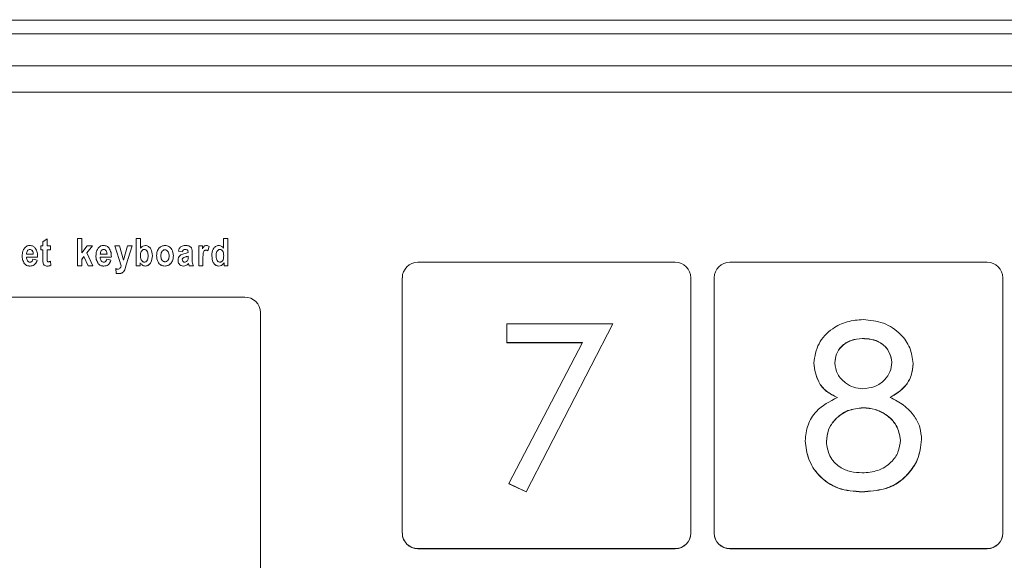
# Model space of a CAD drawing. Units: millimetres. Extents: x 140 to 8699, y 105 to 5981.
# Drawn here: x 2396 to 2459, y 3935 to 3969 of the extents above; entities that cross this region are included whole.
import ezdxf

# ---------------------------------------------------------------- set-up
doc = ezdxf.new("R2010")
doc.units = ezdxf.units.MM
doc.layers.get('0').update_dxf_attribs({"lineweight": 18})
doc.layers.get('Defpoints').update_dxf_attribs({"lineweight": 18})
doc.styles.add('글씨체', font='txt', dxfattribs={"width": 1.2})
doc.dimstyles.new('ISO-25', dxfattribs={"dimscale": 2, "dimtxt": 15, "dimasz": 20, "dimexe": 7, "dimexo": 5, "dimgap": 10, "dimtad": 3, "dimdec": 1, "dimdsep": 46, "dimtxsty": '글씨체', "dimcen": 18, "dimclrd": 4, "dimclre": 4, "dimclrt": 4, "dimadec": 0, "dimazin": 0, "dimtm": 1e-09, "dimtfac": 1, "dimtdec": 1, "dimtofl": 0, "dimtmove": 0, "dimatfit": 3, "dimfxl": 1, "dimlwd": 9, "dimlwe": 9, "dimarcsym": 0})

# ---------------------------------------------------------------- blocks, each defined once
blk = doc.blocks.new('*D20')
at = {"color": 4, "lineweight": 9}
for p, q in [((2609.131, 4284.87), (3233.824, 4284.87)), ((3219.824, 4244.87), (3219.824, 2764.87)), ((2068.159, 2724.87), (3233.824, 2724.87))]:
    blk.add_line(p, q, dxfattribs=at)
at = {"color": 4, "lineweight": 18}
for points in [[(3213.157, 4244.87), (3226.49, 4244.87), (3219.824, 4284.87)], [(3213.157, 2764.87), (3226.49, 2764.87), (3219.824, 2724.87)]]:
    blk.add_solid(points, dxfattribs=at)
at = {"layer": 'Defpoints', "color": 0, "lineweight": 18}
for p in [(2599.131, 4284.87), (2058.159, 2724.87), (3219.824, 2724.87)]:
    blk.add_point(p, dxfattribs=at)
at = {"color": 4, "lineweight": 0, "insert": (3184.404, 3504.87), "char_height": 30, "attachment_point": 5, "rotation": 90, "style": '글씨체'}
blk.add_mtext('1560', dxfattribs=at)
blk = doc.blocks.new('*D21')
at = {"color": 4, "lineweight": 9}
for p, q in [((2691.431, 5024.77), (3391.142, 5024.77)), ((3377.142, 4984.77), (3377.142, 2764.87)), ((2050.159, 2724.87), (3391.142, 2724.87))]:
    blk.add_line(p, q, dxfattribs=at)
at = {"color": 4, "lineweight": 18}
for points in [[(3370.475, 4984.77), (3383.809, 4984.77), (3377.142, 5024.77)], [(3370.475, 2764.87), (3383.809, 2764.87), (3377.142, 2724.87)]]:
    blk.add_solid(points, dxfattribs=at)
at = {"layer": 'Defpoints', "color": 0, "lineweight": 18}
for p in [(2681.431, 5024.77), (2040.159, 2724.87), (3377.142, 2724.87)]:
    blk.add_point(p, dxfattribs=at)
at = {"color": 4, "lineweight": 0, "insert": (3341.763, 3874.82), "char_height": 30, "attachment_point": 5, "rotation": 90, "style": '글씨체'}
blk.add_mtext('2299.9', dxfattribs=at)

msp = doc.modelspace()

# ---------------------------------------------------------------- linework, layer by layer
at = {"color": 7, "linetype": 'Continuous', "lineweight": 0}
for p, q in [((2224.131, 3969.298), (2588.131, 3969.298)), ((2224.131, 3968.42), (2588.131, 3968.42)), ((2229.131, 3966.37), (2583.131, 3966.37)), ((2582.631, 3964.68), (2229.631, 3964.68)), ((2396.999, 3954.579), (2396.999, 3954.829)), ((2396.999, 3954.829), (2397.136, 3954.829)), ((2397.136, 3955.085), (2397.411, 3955.284)), ((2397.136, 3954.829), (2397.136, 3955.085)), ((2397.411, 3955.284), (2397.411, 3954.829)), ((2397.411, 3954.829), (2397.617, 3954.829)), ((2397.617, 3954.829), (2397.617, 3954.579)), ((2399.351, 3953.556), (2399.351, 3955.306)), ((2399.351, 3955.306), (2399.626, 3955.306)), ((2399.626, 3955.306), (2399.626, 3954.392)), ((2399.626, 3954.392), (2399.979, 3954.829)), ((2400.325, 3954.829), (2399.954, 3954.371)), ((2400.325, 3954.828), (2399.955, 3954.371)), ((2399.979, 3954.829), (2400.325, 3954.829)), ((2400.325, 3954.829), (2400.325, 3954.828)), ((2401.752, 3954.829), (2402.039, 3954.829)), ((2402.156, 3953.541), (2401.752, 3954.829)), ((2401.752, 3954.829), (2401.752, 3954.828)), ((2402.156, 3953.539), (2401.752, 3954.828)), ((2402.039, 3954.829), (2402.301, 3953.917)), ((2402.301, 3953.917), (2402.566, 3954.829)), ((2402.852, 3954.829), (2402.487, 3953.604)), ((2402.852, 3954.828), (2402.487, 3953.602)), ((2402.566, 3954.829), (2402.852, 3954.829)), ((2402.852, 3954.829), (2402.852, 3954.828)), ((2403.124, 3953.556), (2403.124, 3955.306)), ((2403.124, 3955.306), (2403.399, 3955.306)), ((2403.399, 3955.306), (2403.399, 3954.674)), ((2407.126, 3954.829), (2407.378, 3954.829)), ((2407.126, 3953.556), (2407.126, 3954.829)), ((2407.378, 3954.829), (2407.378, 3954.648)), ((2407.79, 3954.788), (2407.703, 3954.501)), ((2407.79, 3954.787), (2407.703, 3954.5)), ((2407.79, 3954.788), (2407.79, 3954.787)), ((2408.727, 3954.674), (2408.727, 3955.306)), ((2408.727, 3955.306), (2409.002, 3955.306)), ((2409.002, 3955.306), (2409.002, 3953.556)), ((2395.81, 3954.185), (2395.81, 3954.184)), ((2396.089, 3954.306), (2396.52, 3954.306)), ((2396.151, 3954.525), (2396.151, 3954.523)), ((2396.305, 3954.602), (2396.305, 3954.6)), ((2396.796, 3954.139), (2396.795, 3954.101)), ((2396.796, 3954.138), (2396.795, 3954.1)), ((2396.796, 3954.139), (2396.796, 3954.138)), ((2397.136, 3954.579), (2396.999, 3954.579)), ((2396.999, 3954.579), (2396.999, 3954.578)), ((2397.136, 3954.578), (2396.999, 3954.578)), ((2397.136, 3954.017), (2397.136, 3954.579)), ((2397.617, 3954.579), (2397.411, 3954.579)), ((2397.411, 3954.579), (2397.411, 3954.053)), ((2397.617, 3954.578), (2397.411, 3954.578)), ((2397.617, 3954.579), (2397.617, 3954.578)), ((2399.769, 3954.141), (2399.626, 3953.965)), ((2399.769, 3954.14), (2399.626, 3953.964)), ((2400.051, 3953.556), (2399.769, 3954.141)), ((2399.769, 3954.141), (2399.769, 3954.14)), ((2400.051, 3953.555), (2399.769, 3954.14)), ((2399.954, 3954.371), (2400.348, 3953.556)), ((2400.54, 3954.185), (2400.54, 3954.184)), ((2400.82, 3954.306), (2401.25, 3954.306)), ((2400.882, 3954.525), (2400.882, 3954.523)), ((2401.035, 3954.602), (2401.035, 3954.6)), ((2401.527, 3954.139), (2401.525, 3954.101)), ((2401.527, 3954.138), (2401.525, 3954.1)), ((2401.527, 3954.139), (2401.527, 3954.138)), ((2403.396, 3954.216), (2403.396, 3954.215)), ((2403.638, 3954.602), (2403.638, 3954.6)), ((2404.155, 3954.199), (2404.155, 3954.198)), ((2404.428, 3954.21), (2404.428, 3954.209)), ((2404.965, 3954.579), (2404.965, 3954.578)), ((2405.504, 3954.199), (2405.504, 3954.198)), ((2406.075, 3954.442), (2405.823, 3954.488)), ((2405.823, 3954.488), (2405.823, 3954.487)), ((2406.075, 3954.441), (2405.823, 3954.487)), ((2406.075, 3954.442), (2406.075, 3954.441)), ((2406.259, 3954.602), (2406.259, 3954.6)), ((2406.279, 3954.121), (2406.279, 3954.12)), ((2406.441, 3954.105), (2406.441, 3954.17)), ((2406.716, 3954.364), (2406.713, 3953.972)), ((2406.716, 3954.362), (2406.713, 3953.971)), ((2406.716, 3954.364), (2406.716, 3954.362)), ((2407.578, 3954.556), (2407.578, 3954.555)), ((2407.703, 3954.501), (2407.703, 3954.5)), ((2407.971, 3954.199), (2407.971, 3954.198)), ((2408.487, 3954.602), (2408.487, 3954.6)), ((2395.959, 3953.686), (2395.959, 3953.685)), ((2396.795, 3954.101), (2396.085, 3954.101)), ((2396.795, 3954.1), (2396.085, 3954.1)), ((2396.317, 3953.533), (2396.317, 3953.532)), ((2396.497, 3953.965), (2396.772, 3953.92)), ((2396.772, 3953.92), (2396.772, 3953.918)), ((2396.795, 3954.101), (2396.795, 3954.1)), ((2397.136, 3954.017), (2397.136, 3954.016)), ((2397.153, 3953.731), (2397.153, 3953.73)), ((2397.411, 3954.053), (2397.411, 3954.052)), ((2397.416, 3953.533), (2397.416, 3953.532)), ((2397.616, 3953.838), (2397.64, 3953.583)), ((2397.64, 3953.583), (2397.64, 3953.582)), ((2399.626, 3953.556), (2399.351, 3953.556)), ((2399.351, 3953.556), (2399.351, 3953.555)), ((2399.626, 3953.555), (2399.351, 3953.555)), ((2399.626, 3953.965), (2399.626, 3953.556)), ((2399.626, 3953.556), (2399.626, 3953.555)), ((2400.348, 3953.556), (2400.051, 3953.556)), ((2400.051, 3953.556), (2400.051, 3953.555)), ((2400.348, 3953.555), (2400.051, 3953.555)), ((2400.348, 3953.556), (2400.348, 3953.555)), ((2400.689, 3953.686), (2400.689, 3953.685)), ((2401.525, 3954.101), (2400.815, 3954.101)), ((2401.525, 3954.1), (2400.815, 3954.1)), ((2401.047, 3953.533), (2401.047, 3953.532)), ((2401.227, 3953.965), (2401.502, 3953.92)), ((2401.502, 3953.92), (2401.502, 3953.918)), ((2401.525, 3954.101), (2401.525, 3954.1)), ((2402.487, 3953.604), (2402.413, 3953.372)), ((2402.487, 3953.602), (2402.413, 3953.371)), ((2402.487, 3953.604), (2402.487, 3953.602)), ((2403.376, 3953.556), (2403.124, 3953.556)), ((2403.124, 3953.556), (2403.124, 3953.555)), ((2403.376, 3953.555), (2403.124, 3953.555)), ((2403.376, 3953.743), (2403.376, 3953.556)), ((2403.376, 3953.556), (2403.376, 3953.555)), ((2403.709, 3953.533), (2403.709, 3953.532)), ((2404.967, 3953.533), (2404.967, 3953.532)), ((2405.8, 3953.91), (2405.8, 3953.909)), ((2406.114, 3954.05), (2406.114, 3954.049)), ((2406.148, 3953.533), (2406.148, 3953.532)), ((2406.51, 3953.556), (2406.474, 3953.695)), ((2406.474, 3953.695), (2406.474, 3953.694)), ((2406.51, 3953.555), (2406.474, 3953.694)), ((2406.785, 3953.556), (2406.51, 3953.556)), ((2406.51, 3953.556), (2406.51, 3953.555)), ((2406.785, 3953.555), (2406.51, 3953.555)), ((2406.785, 3953.556), (2406.785, 3953.555)), ((2407.401, 3953.556), (2407.126, 3953.556)), ((2407.126, 3953.556), (2407.126, 3953.555)), ((2407.401, 3953.555), (2407.126, 3953.555)), ((2407.401, 3953.949), (2407.401, 3953.556)), ((2407.401, 3953.556), (2407.401, 3953.555)), ((2408.416, 3953.533), (2408.416, 3953.532)), ((2408.75, 3953.556), (2408.75, 3953.743)), ((2408.75, 3953.743), (2408.75, 3953.742)), ((2409.002, 3953.556), (2408.75, 3953.556)), ((2408.75, 3953.556), (2408.75, 3953.555)), ((2409.002, 3953.555), (2408.75, 3953.555)), ((2409.002, 3953.556), (2409.002, 3953.555)), ((2437.681, 3953.775), (2421.181, 3953.775)), ((2457.681, 3953.775), (2441.181, 3953.775)), ((2401.844, 3953.056), (2401.821, 3953.374)), ((2401.821, 3953.374), (2401.821, 3953.373)), ((2401.844, 3953.054), (2401.821, 3953.373)), ((2402.008, 3953.056), (2401.844, 3953.056)), ((2401.844, 3953.056), (2401.844, 3953.054)), ((2402.008, 3953.054), (2401.844, 3953.054)), ((2402.008, 3953.056), (2402.008, 3953.054)), ((2402.413, 3953.372), (2402.413, 3953.371)), ((2420.181, 3952.782), (2420.181, 3936.405)), ((2438.681, 3936.405), (2438.681, 3952.782)), ((2440.181, 3952.782), (2440.181, 3936.405)), ((2458.681, 3936.405), (2458.681, 3952.782)), ((2410.081, 3951.541), (2313.581, 3951.541)), ((2411.081, 3918.787), (2411.081, 3950.549)), ((2426.883, 3949.836), (2433.667, 3949.836)), ((2426.883, 3948.624), (2426.883, 3949.836)), ((2433.667, 3949.836), (2428.117, 3939.062)), ((2433.667, 3949.824), (2428.117, 3939.05)), ((2433.667, 3949.836), (2433.667, 3949.824)), ((2431.725, 3948.624), (2426.883, 3948.624)), ((2426.883, 3948.624), (2426.883, 3948.612)), ((2431.719, 3948.612), (2426.883, 3948.612)), ((2427.015, 3939.586), (2431.725, 3948.624)), ((2449.669, 3948.893), (2449.669, 3948.881)), ((2446.553, 3947.307), (2446.553, 3947.295)), ((2452.93, 3947.279), (2452.93, 3947.267)), ((2449.729, 3944.449), (2449.729, 3944.437)), ((2446.01, 3942.328), (2446.01, 3942.316)), ((2453.473, 3942.412), (2453.473, 3942.4)), ((2452.618, 3940.222), (2452.618, 3940.21)), ((2428.117, 3939.062), (2427.015, 3939.586)), ((2427.015, 3939.586), (2427.015, 3939.574)), ((2428.117, 3939.05), (2427.015, 3939.574)), ((2428.117, 3939.062), (2428.117, 3939.05)), ((2449.659, 3939.062), (2449.659, 3939.05)), ((2420.181, 3936.405), (2420.181, 3936.393)), ((2438.681, 3936.405), (2438.681, 3936.393)), ((2440.181, 3936.405), (2440.181, 3936.393)), ((2458.681, 3936.405), (2458.681, 3936.393)), ((2421.181, 3935.412), (2437.681, 3935.412)), ((2421.181, 3935.412), (2421.181, 3935.4)), ((2421.181, 3935.4), (2437.681, 3935.4)), ((2437.681, 3935.412), (2437.681, 3935.4)), ((2441.181, 3935.412), (2457.681, 3935.412)), ((2441.181, 3935.412), (2441.181, 3935.4)), ((2441.181, 3935.4), (2457.681, 3935.4)), ((2457.681, 3935.412), (2457.681, 3935.4))]:
    msp.add_line(p, q, dxfattribs=at)
for centre, start, end in [((2421.178, 3952.778), 89.79057, 179.78094), ((2437.685, 3952.778), 0.21906, 90.21113), ((2441.178, 3952.778), 89.78888, 179.78263), ((2457.685, 3952.778), 0.22078, 90.20942), ((2410.085, 3950.545), 0.22078, 90.20942), ((2421.178, 3936.409), 180.21906, 270.20943), ((2421.178, 3936.397), 180.21906, 270.20943), ((2437.685, 3936.409), 269.78887, 359.78094), ((2437.685, 3936.397), 269.78887, 359.78094), ((2441.178, 3936.409), 180.21737, 270.21112), ((2441.178, 3936.397), 180.21737, 270.21112), ((2457.685, 3936.409), 269.79058, 359.77922), ((2457.685, 3936.397), 269.79058, 359.77922)]:
    msp.add_arc(centre, 0.996, start, end, dxfattribs=at)
for points, knots in [([(2395.961, 3954.691), (2396.013, 3954.743), (2396.106, 3954.835), (2396.236, 3954.847), (2396.293, 3954.852)], [0, 0, 0, 0, 0.559007, 1, 1, 1, 1]), ([(2396.293, 3954.852), (2396.371, 3954.844), (2396.51, 3954.831), (2396.606, 3954.732), (2396.648, 3954.689)], [0, 0, 0, 0, 0.559502, 1, 1, 1, 1]), ([(2400.692, 3954.691), (2400.744, 3954.743), (2400.837, 3954.835), (2400.966, 3954.847), (2401.024, 3954.852)], [0, 0, 0, 0, 0.559007, 1, 1, 1, 1]), ([(2401.024, 3954.852), (2401.101, 3954.844), (2401.24, 3954.831), (2401.336, 3954.732), (2401.378, 3954.689)], [0, 0, 0, 0, 0.559533, 1, 1, 1, 1]), ([(2403.399, 3954.674), (2403.445, 3954.729), (2403.527, 3954.826), (2403.653, 3954.844), (2403.708, 3954.852)], [0, 0, 0, 0, 0.56049, 1, 1, 1, 1]), ([(2403.708, 3954.852), (2403.745, 3954.849), (2403.819, 3954.843), (2403.953, 3954.776), (2404.131, 3954.576), (2404.145, 3954.35), (2404.155, 3954.199)], [0, 0, 0, 0, 0.125635, 0.251174, 0.501141, 1, 1, 1, 1]), ([(2404.428, 3954.21), (2404.435, 3954.297), (2404.45, 3954.471), (2404.573, 3954.688), (2404.757, 3954.83), (2404.896, 3954.844), (2404.965, 3954.852)], [0, 0, 0, 0, 0.280559, 0.560499, 0.780157, 1, 1, 1, 1]), ([(2404.965, 3954.852), (2405.055, 3954.84), (2405.234, 3954.816), (2405.455, 3954.562), (2405.486, 3954.337), (2405.504, 3954.199)], [0, 0, 0, 0, 0.279822, 0.560195, 1, 1, 1, 1]), ([(2405.823, 3954.488), (2405.839, 3954.546), (2405.872, 3954.66), (2405.985, 3954.793), (2406.134, 3954.845), (2406.229, 3954.85), (2406.276, 3954.852)], [0, 0, 0, 0, 0.280694, 0.559104, 0.779127, 1, 1, 1, 1]), ([(2406.276, 3954.852), (2406.349, 3954.85), (2406.494, 3954.846), (2406.677, 3954.721), (2406.713, 3954.532), (2406.715, 3954.42), (2406.716, 3954.364)], [0, 0, 0, 0, 0.281302, 0.558144, 0.778162, 1, 1, 1, 1]), ([(2407.378, 3954.648), (2407.406, 3954.704), (2407.445, 3954.782), (2407.539, 3954.845), (2407.588, 3954.849), (2407.612, 3954.852)], [0, 0, 0, 0, 0.560145, 0.779963, 1, 1, 1, 1]), ([(2407.612, 3954.852), (2407.649, 3954.848), (2407.713, 3954.84), (2407.767, 3954.804), (2407.79, 3954.788)], [0, 0, 0, 0, 0.559039, 1, 1, 1, 1]), ([(2407.971, 3954.199), (2407.981, 3954.35), (2407.994, 3954.576), (2408.173, 3954.777), (2408.307, 3954.843), (2408.382, 3954.849), (2408.419, 3954.852)], [0, 0, 0, 0, 0.498862, 0.748815, 0.874362, 1, 1, 1, 1]), ([(2408.419, 3954.852), (2408.453, 3954.849), (2408.523, 3954.843), (2408.635, 3954.784), (2408.692, 3954.716), (2408.727, 3954.674)], [0, 0, 0, 0, 0.280075, 0.560266, 1, 1, 1, 1]), ([(2395.81, 3954.185), (2395.815, 3954.287), (2395.823, 3954.469), (2395.919, 3954.624), (2395.961, 3954.691)], [0, 0, 0, 0, 0.560436, 1, 1, 1, 1]), ([(2395.959, 3953.686), (2395.908, 3953.773), (2395.817, 3953.928), (2395.812, 3954.106), (2395.81, 3954.185)], [0, 0, 0, 0, 0.558081, 1, 1, 1, 1]), ([(2395.959, 3953.685), (2395.908, 3953.771), (2395.817, 3953.927), (2395.812, 3954.105), (2395.81, 3954.184)], [0, 0, 0, 0, 0.558294, 1, 1, 1, 1]), ([(2396.151, 3954.525), (2396.13, 3954.486), (2396.091, 3954.418), (2396.09, 3954.34), (2396.089, 3954.306)], [0, 0, 0, 0, 0.558546, 1, 1, 1, 1]), ([(2396.151, 3954.523), (2396.13, 3954.485), (2396.091, 3954.417), (2396.09, 3954.339), (2396.089, 3954.305)], [0, 0, 0, 0, 0.558547, 1, 1, 1, 1]), ([(2396.305, 3954.602), (2396.271, 3954.597), (2396.211, 3954.588), (2396.17, 3954.544), (2396.151, 3954.525)], [0, 0, 0, 0, 0.558646, 1, 1, 1, 1]), ([(2396.305, 3954.6), (2396.271, 3954.596), (2396.211, 3954.587), (2396.17, 3954.543), (2396.151, 3954.523)], [0, 0, 0, 0, 0.558648, 1, 1, 1, 1]), ([(2396.52, 3954.306), (2396.517, 3954.344), (2396.513, 3954.42), (2396.469, 3954.518), (2396.395, 3954.588), (2396.335, 3954.597), (2396.305, 3954.602)], [0, 0, 0, 0, 0.2810037, 0.5604757, 0.7807607, 1, 1, 1, 1]), ([(2396.52, 3954.305), (2396.517, 3954.343), (2396.513, 3954.418), (2396.469, 3954.517), (2396.395, 3954.587), (2396.335, 3954.596), (2396.305, 3954.6)], [0, 0, 0, 0, 0.281003, 0.560476, 0.780761, 1, 1, 1, 1]), ([(2396.648, 3954.689), (2396.699, 3954.593), (2396.791, 3954.42), (2396.795, 3954.225), (2396.796, 3954.139)], [0, 0, 0, 0, 0.558062, 1, 1, 1, 1]), ([(2400.54, 3954.185), (2400.545, 3954.287), (2400.554, 3954.469), (2400.649, 3954.624), (2400.692, 3954.691)], [0, 0, 0, 0, 0.560436, 1, 1, 1, 1]), ([(2400.689, 3953.686), (2400.638, 3953.773), (2400.548, 3953.928), (2400.542, 3954.106), (2400.54, 3954.185)], [0, 0, 0, 0, 0.558081, 1, 1, 1, 1]), ([(2400.689, 3953.685), (2400.638, 3953.771), (2400.548, 3953.927), (2400.542, 3954.105), (2400.54, 3954.184)], [0, 0, 0, 0, 0.558294, 1, 1, 1, 1]), ([(2400.882, 3954.525), (2400.86, 3954.486), (2400.822, 3954.418), (2400.82, 3954.34), (2400.82, 3954.306)], [0, 0, 0, 0, 0.558546, 1, 1, 1, 1]), ([(2400.882, 3954.523), (2400.86, 3954.485), (2400.822, 3954.417), (2400.82, 3954.339), (2400.82, 3954.305)], [0, 0, 0, 0, 0.558547, 1, 1, 1, 1]), ([(2401.035, 3954.602), (2401.002, 3954.597), (2400.941, 3954.588), (2400.9, 3954.544), (2400.882, 3954.525)], [0, 0, 0, 0, 0.558646, 1, 1, 1, 1]), ([(2401.035, 3954.6), (2401.002, 3954.596), (2400.941, 3954.587), (2400.9, 3954.543), (2400.882, 3954.523)], [0, 0, 0, 0, 0.558648, 1, 1, 1, 1]), ([(2401.25, 3954.306), (2401.248, 3954.344), (2401.243, 3954.42), (2401.2, 3954.518), (2401.126, 3954.588), (2401.066, 3954.597), (2401.035, 3954.602)], [0, 0, 0, 0, 0.2810106, 0.5605199, 0.7807553, 1, 1, 1, 1]), ([(2401.25, 3954.305), (2401.248, 3954.343), (2401.243, 3954.418), (2401.2, 3954.517), (2401.126, 3954.587), (2401.066, 3954.596), (2401.035, 3954.6)], [0, 0, 0, 0, 0.28101, 0.56052, 0.780756, 1, 1, 1, 1]), ([(2401.378, 3954.689), (2401.43, 3954.593), (2401.522, 3954.42), (2401.525, 3954.225), (2401.527, 3954.139)], [0, 0, 0, 0, 0.55807, 1, 1, 1, 1]), ([(2403.638, 3954.602), (2403.616, 3954.6), (2403.574, 3954.596), (2403.499, 3954.553), (2403.406, 3954.431), (2403.4, 3954.302), (2403.396, 3954.216)], [0, 0, 0, 0, 0.125284, 0.250703, 0.500379, 1, 1, 1, 1]), ([(2403.638, 3954.6), (2403.616, 3954.598), (2403.574, 3954.594), (2403.499, 3954.552), (2403.406, 3954.43), (2403.4, 3954.301), (2403.396, 3954.215)], [0, 0, 0, 0, 0.125284, 0.250702, 0.500378, 1, 1, 1, 1]), ([(2403.396, 3954.216), (2403.398, 3954.121), (2403.4, 3953.979), (2403.497, 3953.84), (2403.579, 3953.791), (2403.625, 3953.786), (2403.649, 3953.783)], [0, 0, 0, 0, 0.50005, 0.749218, 0.874723, 1, 1, 1, 1]), ([(2403.88, 3954.186), (2403.878, 3954.277), (2403.875, 3954.413), (2403.784, 3954.548), (2403.706, 3954.596), (2403.66, 3954.6), (2403.638, 3954.602)], [0, 0, 0, 0, 0.500446, 0.749453, 0.874771, 1, 1, 1, 1]), ([(2403.88, 3954.184), (2403.878, 3954.275), (2403.875, 3954.412), (2403.784, 3954.547), (2403.706, 3954.594), (2403.66, 3954.598), (2403.638, 3954.6)], [0, 0, 0, 0, 0.5003934, 0.7495527, 0.8747479, 1, 1, 1, 1]), ([(2403.649, 3953.783), (2403.67, 3953.785), (2403.714, 3953.79), (2403.787, 3953.839), (2403.873, 3953.968), (2403.877, 3954.098), (2403.88, 3954.186)], [0, 0, 0, 0, 0.125119, 0.250295, 0.499768, 1, 1, 1, 1]), ([(2404.155, 3954.199), (2404.144, 3954.048), (2404.128, 3953.821), (2403.953, 3953.617), (2403.821, 3953.543), (2403.746, 3953.536), (2403.709, 3953.533)], [0, 0, 0, 0, 0.498771, 0.748878, 0.87446, 1, 1, 1, 1]), ([(2404.155, 3954.198), (2404.144, 3954.047), (2404.127, 3953.82), (2403.953, 3953.616), (2403.821, 3953.542), (2403.746, 3953.535), (2403.709, 3953.532)], [0, 0, 0, 0, 0.498752, 0.74895, 0.874465, 1, 1, 1, 1]), ([(2404.967, 3953.533), (2404.875, 3953.546), (2404.692, 3953.573), (2404.459, 3953.831), (2404.439, 3954.066), (2404.428, 3954.21)], [0, 0, 0, 0, 0.279668, 0.559811, 1, 1, 1, 1]), ([(2404.967, 3953.532), (2404.875, 3953.545), (2404.692, 3953.572), (2404.459, 3953.83), (2404.439, 3954.065), (2404.428, 3954.209)], [0, 0, 0, 0, 0.2796207, 0.5598363, 1, 1, 1, 1]), ([(2404.965, 3954.579), (2404.943, 3954.577), (2404.899, 3954.573), (2404.821, 3954.532), (2404.717, 3954.414), (2404.708, 3954.281), (2404.702, 3954.192)], [0, 0, 0, 0, 0.12554, 0.251123, 0.501177, 1, 1, 1, 1]), ([(2404.965, 3954.578), (2404.943, 3954.576), (2404.899, 3954.572), (2404.821, 3954.531), (2404.717, 3954.413), (2404.708, 3954.28), (2404.702, 3954.191)], [0, 0, 0, 0, 0.12551, 0.251097, 0.501159, 1, 1, 1, 1]), ([(2404.702, 3954.192), (2404.708, 3954.103), (2404.717, 3953.969), (2404.823, 3953.851), (2404.902, 3953.811), (2404.946, 3953.808), (2404.968, 3953.806)], [0, 0, 0, 0, 0.498684, 0.748788, 0.874485, 1, 1, 1, 1]), ([(2405.229, 3954.195), (2405.223, 3954.283), (2405.213, 3954.416), (2405.109, 3954.533), (2405.03, 3954.574), (2404.987, 3954.577), (2404.965, 3954.579)], [0, 0, 0, 0, 0.498557, 0.748774, 0.874398, 1, 1, 1, 1]), ([(2405.229, 3954.194), (2405.223, 3954.282), (2405.213, 3954.415), (2405.109, 3954.532), (2405.03, 3954.572), (2404.987, 3954.576), (2404.965, 3954.578)], [0, 0, 0, 0, 0.498573, 0.748799, 0.874427, 1, 1, 1, 1]), ([(2405.504, 3954.199), (2405.497, 3954.111), (2405.483, 3953.933), (2405.363, 3953.709), (2405.178, 3953.559), (2405.037, 3953.542), (2404.967, 3953.533)], [0, 0, 0, 0, 0.280539, 0.56053, 0.780224, 1, 1, 1, 1]), ([(2405.504, 3954.198), (2405.497, 3954.109), (2405.483, 3953.932), (2405.363, 3953.708), (2405.178, 3953.558), (2405.037, 3953.54), (2404.967, 3953.532)], [0, 0, 0, 0, 0.280659, 0.560536, 0.780227, 1, 1, 1, 1]), ([(2404.968, 3953.806), (2404.99, 3953.808), (2405.034, 3953.811), (2405.113, 3953.853), (2405.216, 3953.972), (2405.224, 3954.106), (2405.229, 3954.195)], [0, 0, 0, 0, 0.125528, 0.251064, 0.501024, 1, 1, 1, 1]), ([(2405.8, 3953.91), (2405.804, 3953.967), (2405.813, 3954.081), (2405.942, 3954.254), (2406.087, 3954.291), (2406.177, 3954.314)], [0, 0, 0, 0, 0.280673, 0.559953, 1, 1, 1, 1]), ([(2406.259, 3954.602), (2406.234, 3954.6), (2406.183, 3954.597), (2406.106, 3954.543), (2406.086, 3954.481), (2406.075, 3954.442)], [0, 0, 0, 0, 0.280825, 0.559363, 1, 1, 1, 1]), ([(2406.259, 3954.6), (2406.234, 3954.599), (2406.183, 3954.596), (2406.106, 3954.542), (2406.086, 3954.48), (2406.075, 3954.441)], [0, 0, 0, 0, 0.280825, 0.559364, 1, 1, 1, 1]), ([(2406.279, 3954.121), (2406.246, 3954.113), (2406.187, 3954.098), (2406.136, 3954.064), (2406.114, 3954.05)], [0, 0, 0, 0, 0.561096, 1, 1, 1, 1]), ([(2406.279, 3954.12), (2406.246, 3954.112), (2406.187, 3954.097), (2406.136, 3954.063), (2406.114, 3954.049)], [0, 0, 0, 0, 0.561096, 1, 1, 1, 1]), ([(2406.177, 3954.314), (2406.227, 3954.326), (2406.318, 3954.347), (2406.403, 3954.382), (2406.441, 3954.397)], [0, 0, 0, 0, 0.560223, 1, 1, 1, 1]), ([(2406.441, 3954.397), (2406.442, 3954.427), (2406.444, 3954.487), (2406.408, 3954.571), (2406.33, 3954.599), (2406.283, 3954.601), (2406.259, 3954.602)], [0, 0, 0, 0, 0.282727, 0.557356, 0.777975, 1, 1, 1, 1]), ([(2406.441, 3954.396), (2406.442, 3954.426), (2406.444, 3954.486), (2406.408, 3954.57), (2406.33, 3954.598), (2406.283, 3954.6), (2406.259, 3954.6)], [0, 0, 0, 0, 0.282728, 0.557356, 0.777975, 1, 1, 1, 1]), ([(2406.441, 3954.17), (2406.411, 3954.159), (2406.358, 3954.141), (2406.303, 3954.127), (2406.279, 3954.121)], [0, 0, 0, 0, 0.559861, 1, 1, 1, 1]), ([(2406.441, 3954.168), (2406.411, 3954.158), (2406.358, 3954.14), (2406.303, 3954.126), (2406.279, 3954.12)], [0, 0, 0, 0, 0.559962, 1, 1, 1, 1]), ([(2407.578, 3954.556), (2407.564, 3954.555), (2407.535, 3954.552), (2407.496, 3954.53), (2407.466, 3954.499), (2407.426, 3954.422), (2407.401, 3954.234), (2407.401, 3954.063), (2407.401, 3953.949)], [0, 0, 0, 0, 0.062352, 0.12487, 0.187381, 0.249821, 0.499416, 1, 1, 1, 1]), ([(2407.578, 3954.555), (2407.564, 3954.554), (2407.535, 3954.551), (2407.496, 3954.529), (2407.466, 3954.498), (2407.426, 3954.421), (2407.401, 3954.233), (2407.401, 3954.062), (2407.401, 3953.948)], [0, 0, 0, 0, 0.062352, 0.12487, 0.187381, 0.249821, 0.499415, 1, 1, 1, 1]), ([(2407.703, 3954.501), (2407.682, 3954.517), (2407.645, 3954.546), (2407.599, 3954.553), (2407.578, 3954.556)], [0, 0, 0, 0, 0.560486, 1, 1, 1, 1]), ([(2407.703, 3954.5), (2407.682, 3954.516), (2407.645, 3954.545), (2407.599, 3954.552), (2407.578, 3954.555)], [0, 0, 0, 0, 0.560487, 1, 1, 1, 1]), ([(2408.416, 3953.533), (2408.378, 3953.536), (2408.304, 3953.543), (2408.172, 3953.617), (2407.998, 3953.822), (2407.982, 3954.048), (2407.971, 3954.199)], [0, 0, 0, 0, 0.125491, 0.251049, 0.501218, 1, 1, 1, 1]), ([(2408.416, 3953.532), (2408.378, 3953.535), (2408.304, 3953.542), (2408.172, 3953.616), (2407.998, 3953.82), (2407.982, 3954.047), (2407.971, 3954.198)], [0, 0, 0, 0, 0.125491, 0.251049, 0.501218, 1, 1, 1, 1]), ([(2408.487, 3954.602), (2408.466, 3954.6), (2408.423, 3954.596), (2408.349, 3954.552), (2408.256, 3954.431), (2408.25, 3954.302), (2408.246, 3954.216)], [0, 0, 0, 0, 0.125276, 0.250661, 0.500466, 1, 1, 1, 1]), ([(2408.487, 3954.6), (2408.466, 3954.598), (2408.423, 3954.595), (2408.349, 3954.551), (2408.256, 3954.429), (2408.25, 3954.301), (2408.246, 3954.215)], [0, 0, 0, 0, 0.125285, 0.250793, 0.500431, 1, 1, 1, 1]), ([(2408.246, 3954.216), (2408.247, 3954.122), (2408.247, 3953.98), (2408.339, 3953.837), (2408.423, 3953.789), (2408.47, 3953.785), (2408.493, 3953.783)], [0, 0, 0, 0, 0.500305, 0.749236, 0.874609, 1, 1, 1, 1]), ([(2408.729, 3954.183), (2408.727, 3954.275), (2408.724, 3954.411), (2408.634, 3954.548), (2408.555, 3954.595), (2408.509, 3954.599), (2408.487, 3954.602)], [0, 0, 0, 0, 0.500507, 0.749588, 0.874818, 1, 1, 1, 1]), ([(2408.729, 3954.182), (2408.727, 3954.273), (2408.724, 3954.41), (2408.634, 3954.546), (2408.555, 3954.594), (2408.509, 3954.598), (2408.487, 3954.6)], [0, 0, 0, 0, 0.500507, 0.749588, 0.874818, 1, 1, 1, 1]), ([(2408.493, 3953.783), (2408.515, 3953.785), (2408.558, 3953.79), (2408.631, 3953.839), (2408.72, 3953.965), (2408.725, 3954.096), (2408.729, 3954.183)], [0, 0, 0, 0, 0.125154, 0.250393, 0.500228, 1, 1, 1, 1]), ([(2396.317, 3953.533), (2396.239, 3953.539), (2396.101, 3953.55), (2396.002, 3953.645), (2395.959, 3953.686)], [0, 0, 0, 0, 0.559937, 1, 1, 1, 1]), ([(2396.317, 3953.532), (2396.239, 3953.538), (2396.101, 3953.549), (2396.002, 3953.643), (2395.959, 3953.685)], [0, 0, 0, 0, 0.5600394, 1, 1, 1, 1]), ([(2396.085, 3954.101), (2396.087, 3954.061), (2396.092, 3953.979), (2396.14, 3953.874), (2396.218, 3953.797), (2396.283, 3953.788), (2396.315, 3953.783)], [0, 0, 0, 0, 0.281021, 0.56087, 0.780859, 1, 1, 1, 1]), ([(2396.315, 3953.783), (2396.342, 3953.786), (2396.395, 3953.793), (2396.465, 3953.862), (2396.485, 3953.926), (2396.497, 3953.965)], [0, 0, 0, 0, 0.279424, 0.559165, 1, 1, 1, 1]), ([(2396.772, 3953.92), (2396.753, 3953.862), (2396.714, 3953.747), (2396.602, 3953.615), (2396.46, 3953.543), (2396.364, 3953.536), (2396.317, 3953.533)], [0, 0, 0, 0, 0.2806016, 0.5599458, 0.7797717, 1, 1, 1, 1]), ([(2396.772, 3953.918), (2396.753, 3953.861), (2396.714, 3953.746), (2396.602, 3953.614), (2396.46, 3953.542), (2396.364, 3953.535), (2396.317, 3953.532)], [0, 0, 0, 0, 0.28048, 0.559872, 0.779735, 1, 1, 1, 1]), ([(2397.153, 3953.731), (2397.147, 3953.784), (2397.136, 3953.879), (2397.136, 3953.975), (2397.136, 3954.017)], [0, 0, 0, 0, 0.559767, 1, 1, 1, 1]), ([(2397.153, 3953.73), (2397.147, 3953.783), (2397.136, 3953.878), (2397.136, 3953.974), (2397.136, 3954.016)], [0, 0, 0, 0, 0.559766, 1, 1, 1, 1]), ([(2397.416, 3953.533), (2397.382, 3953.535), (2397.315, 3953.539), (2397.229, 3953.585), (2397.176, 3953.655), (2397.161, 3953.706), (2397.153, 3953.731)], [0, 0, 0, 0, 0.280419, 0.559369, 0.779382, 1, 1, 1, 1]), ([(2397.416, 3953.532), (2397.382, 3953.534), (2397.315, 3953.538), (2397.229, 3953.584), (2397.176, 3953.654), (2397.161, 3953.704), (2397.153, 3953.73)], [0, 0, 0, 0, 0.280419, 0.559369, 0.779383, 1, 1, 1, 1]), ([(2397.411, 3954.053), (2397.411, 3954.016), (2397.41, 3953.949), (2397.417, 3953.884), (2397.42, 3953.855)], [0, 0, 0, 0, 0.560496, 1, 1, 1, 1]), ([(2397.64, 3953.583), (2397.6, 3953.567), (2397.528, 3953.538), (2397.45, 3953.534), (2397.416, 3953.533)], [0, 0, 0, 0, 0.5595357, 1, 1, 1, 1]), ([(2397.64, 3953.582), (2397.6, 3953.566), (2397.528, 3953.536), (2397.45, 3953.533), (2397.416, 3953.532)], [0, 0, 0, 0, 0.559634, 1, 1, 1, 1]), ([(2397.42, 3953.855), (2397.424, 3953.847), (2397.431, 3953.83), (2397.457, 3953.81), (2397.481, 3953.807), (2397.495, 3953.806)], [0, 0, 0, 0, 0.280225, 0.56134, 1, 1, 1, 1]), ([(2397.495, 3953.806), (2397.518, 3953.809), (2397.56, 3953.815), (2397.599, 3953.831), (2397.616, 3953.838)], [0, 0, 0, 0, 0.559429, 1, 1, 1, 1]), ([(2401.047, 3953.533), (2400.97, 3953.539), (2400.832, 3953.55), (2400.733, 3953.645), (2400.689, 3953.686)], [0, 0, 0, 0, 0.559937, 1, 1, 1, 1]), ([(2401.047, 3953.532), (2400.97, 3953.538), (2400.832, 3953.549), (2400.733, 3953.643), (2400.689, 3953.685)], [0, 0, 0, 0, 0.5600394, 1, 1, 1, 1]), ([(2400.815, 3954.101), (2400.818, 3954.061), (2400.823, 3953.979), (2400.87, 3953.874), (2400.949, 3953.797), (2401.014, 3953.788), (2401.046, 3953.783)], [0, 0, 0, 0, 0.2810129, 0.560883, 0.7808649, 1, 1, 1, 1]), ([(2401.046, 3953.783), (2401.072, 3953.786), (2401.125, 3953.793), (2401.195, 3953.862), (2401.215, 3953.926), (2401.227, 3953.965)], [0, 0, 0, 0, 0.279424, 0.559165, 1, 1, 1, 1]), ([(2401.502, 3953.92), (2401.483, 3953.862), (2401.445, 3953.747), (2401.333, 3953.615), (2401.19, 3953.543), (2401.095, 3953.536), (2401.047, 3953.533)], [0, 0, 0, 0, 0.2806016, 0.5599458, 0.7797717, 1, 1, 1, 1]), ([(2401.502, 3953.918), (2401.483, 3953.861), (2401.445, 3953.746), (2401.333, 3953.614), (2401.19, 3953.542), (2401.095, 3953.535), (2401.047, 3953.532)], [0, 0, 0, 0, 0.28048, 0.559872, 0.779735, 1, 1, 1, 1]), ([(2401.936, 3953.328), (2401.968, 3953.331), (2402.031, 3953.338), (2402.114, 3953.42), (2402.14, 3953.495), (2402.156, 3953.541)], [0, 0, 0, 0, 0.279461, 0.558476, 1, 1, 1, 1]), ([(2403.709, 3953.533), (2403.67, 3953.537), (2403.594, 3953.546), (2403.469, 3953.613), (2403.411, 3953.694), (2403.376, 3953.743)], [0, 0, 0, 0, 0.280077, 0.560488, 1, 1, 1, 1]), ([(2403.709, 3953.532), (2403.67, 3953.536), (2403.594, 3953.545), (2403.469, 3953.612), (2403.411, 3953.692), (2403.376, 3953.742)], [0, 0, 0, 0, 0.280077, 0.560488, 1, 1, 1, 1]), ([(2406.148, 3953.533), (2406.093, 3953.539), (2405.985, 3953.551), (2405.867, 3953.657), (2405.807, 3953.783), (2405.802, 3953.868), (2405.8, 3953.91)], [0, 0, 0, 0, 0.279581, 0.558633, 0.779159, 1, 1, 1, 1]), ([(2406.148, 3953.532), (2406.093, 3953.538), (2405.985, 3953.55), (2405.867, 3953.655), (2405.807, 3953.782), (2405.802, 3953.867), (2405.8, 3953.909)], [0, 0, 0, 0, 0.279576, 0.558623, 0.778958, 1, 1, 1, 1]), ([(2406.114, 3954.05), (2406.101, 3954.033), (2406.078, 3954.003), (2406.076, 3953.965), (2406.075, 3953.949)], [0, 0, 0, 0, 0.55893, 1, 1, 1, 1]), ([(2406.114, 3954.049), (2406.101, 3954.032), (2406.078, 3954.002), (2406.076, 3953.964), (2406.075, 3953.947)], [0, 0, 0, 0, 0.558932, 1, 1, 1, 1]), ([(2406.075, 3953.949), (2406.077, 3953.925), (2406.081, 3953.879), (2406.119, 3953.823), (2406.17, 3953.788), (2406.207, 3953.785), (2406.226, 3953.783)], [0, 0, 0, 0, 0.280077, 0.560132, 0.779996, 1, 1, 1, 1]), ([(2406.474, 3953.695), (2406.423, 3953.644), (2406.331, 3953.553), (2406.204, 3953.539), (2406.148, 3953.533)], [0, 0, 0, 0, 0.559626, 1, 1, 1, 1]), ([(2406.474, 3953.694), (2406.423, 3953.643), (2406.331, 3953.552), (2406.204, 3953.538), (2406.148, 3953.532)], [0, 0, 0, 0, 0.559626, 1, 1, 1, 1]), ([(2406.226, 3953.783), (2406.253, 3953.787), (2406.308, 3953.795), (2406.377, 3953.844), (2406.447, 3953.944), (2406.443, 3954.039), (2406.441, 3954.105)], [0, 0, 0, 0, 0.1863552, 0.3733201, 0.5597308, 1, 1, 1, 1]), ([(2406.713, 3953.972), (2406.713, 3953.892), (2406.711, 3953.748), (2406.762, 3953.614), (2406.785, 3953.556)], [0, 0, 0, 0, 0.560446, 1, 1, 1, 1]), ([(2408.75, 3953.743), (2408.703, 3953.679), (2408.617, 3953.564), (2408.477, 3953.543), (2408.416, 3953.533)], [0, 0, 0, 0, 0.559711, 1, 1, 1, 1]), ([(2408.75, 3953.742), (2408.703, 3953.678), (2408.617, 3953.563), (2408.477, 3953.541), (2408.416, 3953.532)], [0, 0, 0, 0, 0.559844, 1, 1, 1, 1]), ([(2401.821, 3953.374), (2401.84, 3953.361), (2401.876, 3953.337), (2401.918, 3953.331), (2401.936, 3953.328)], [0, 0, 0, 0, 0.56063, 1, 1, 1, 1]), ([(2402.413, 3953.372), (2402.394, 3953.323), (2402.357, 3953.227), (2402.26, 3953.113), (2402.132, 3953.061), (2402.049, 3953.057), (2402.008, 3953.056)], [0, 0, 0, 0, 0.280993, 0.559602, 0.779399, 1, 1, 1, 1]), ([(2402.413, 3953.371), (2402.394, 3953.322), (2402.357, 3953.226), (2402.26, 3953.111), (2402.132, 3953.06), (2402.049, 3953.056), (2402.008, 3953.054)], [0, 0, 0, 0, 0.280976, 0.559568, 0.779434, 1, 1, 1, 1]), ([(2446.553, 3947.307), (2446.626, 3947.741), (2446.774, 3948.609), (2447.664, 3949.516), (2448.686, 3950.02), (2449.377, 3950.077), (2449.722, 3950.105)], [0, 0, 0, 0, 0.278915, 0.558515, 0.779256, 1, 1, 1, 1]), ([(2449.722, 3950.105), (2450.167, 3950.059), (2451.055, 3949.966), (2452.112, 3949.261), (2452.79, 3948.316), (2452.883, 3947.625), (2452.93, 3947.279)], [0, 0, 0, 0, 0.280034, 0.559914, 0.780141, 1, 1, 1, 1]), ([(2449.669, 3948.893), (2449.422, 3948.871), (2448.929, 3948.826), (2448.345, 3948.432), (2447.965, 3947.909), (2447.928, 3947.523), (2447.91, 3947.33)], [0, 0, 0, 0, 0.280133, 0.559912, 0.779874, 1, 1, 1, 1]), ([(2449.669, 3948.881), (2449.422, 3948.859), (2448.929, 3948.814), (2448.345, 3948.42), (2447.965, 3947.897), (2447.928, 3947.511), (2447.91, 3947.318)], [0, 0, 0, 0, 0.280133, 0.559912, 0.779874, 1, 1, 1, 1]), ([(2451.573, 3947.351), (2451.525, 3947.602), (2451.428, 3948.106), (2450.896, 3948.631), (2450.273, 3948.864), (2449.871, 3948.884), (2449.669, 3948.893)], [0, 0, 0, 0, 0.278574, 0.558451, 0.778966, 1, 1, 1, 1]), ([(2451.573, 3947.339), (2451.525, 3947.59), (2451.429, 3948.093), (2450.896, 3948.618), (2450.273, 3948.852), (2449.871, 3948.871), (2449.669, 3948.881)], [0, 0, 0, 0, 0.278609, 0.558447, 0.778972, 1, 1, 1, 1]), ([(2448.071, 3945.108), (2447.832, 3945.227), (2447.355, 3945.464), (2446.725, 3946.214), (2446.618, 3946.893), (2446.553, 3947.307)], [0, 0, 0, 0, 0.280935, 0.561749, 1, 1, 1, 1]), ([(2448.071, 3945.096), (2447.832, 3945.215), (2447.355, 3945.452), (2446.725, 3946.202), (2446.618, 3946.881), (2446.553, 3947.295)], [0, 0, 0, 0, 0.280933, 0.561712, 1, 1, 1, 1]), ([(2447.91, 3947.33), (2447.947, 3947.077), (2448.023, 3946.571), (2448.54, 3946.055), (2449.105, 3945.717), (2449.505, 3945.68), (2449.705, 3945.661)], [0, 0, 0, 0, 0.2788519, 0.5589305, 0.7795431, 1, 1, 1, 1]), ([(2449.705, 3945.661), (2449.966, 3945.692), (2450.488, 3945.752), (2451.102, 3946.18), (2451.487, 3946.743), (2451.544, 3947.149), (2451.573, 3947.351)], [0, 0, 0, 0, 0.279899, 0.559682, 0.780137, 1, 1, 1, 1]), ([(2452.93, 3947.279), (2452.905, 3947.021), (2452.855, 3946.506), (2452.376, 3945.681), (2451.804, 3945.326), (2451.455, 3945.11)], [0, 0, 0, 0, 0.280461, 0.561009, 1, 1, 1, 1]), ([(2452.93, 3947.267), (2452.905, 3947.009), (2452.855, 3946.493), (2452.376, 3945.669), (2451.804, 3945.314), (2451.455, 3945.098)], [0, 0, 0, 0, 0.280461, 0.561009, 1, 1, 1, 1]), ([(2446.01, 3942.328), (2446.044, 3942.671), (2446.112, 3943.357), (2446.79, 3944.438), (2447.585, 3944.854), (2448.071, 3945.108)], [0, 0, 0, 0, 0.280283, 0.560583, 1, 1, 1, 1]), ([(2451.455, 3945.11), (2451.753, 3944.957), (2452.35, 3944.65), (2453.006, 3943.972), (2453.408, 3943.198), (2453.451, 3942.674), (2453.473, 3942.412)], [0, 0, 0, 0, 0.2803725, 0.5600845, 0.7800404, 1, 1, 1, 1]), ([(2449.729, 3944.449), (2449.393, 3944.414), (2448.721, 3944.345), (2447.949, 3943.776), (2447.446, 3943.06), (2447.393, 3942.535), (2447.367, 3942.273)], [0, 0, 0, 0, 0.2798826, 0.5597714, 0.7799212, 1, 1, 1, 1]), ([(2449.729, 3944.437), (2449.393, 3944.402), (2448.721, 3944.333), (2447.949, 3943.764), (2447.446, 3943.048), (2447.393, 3942.523), (2447.367, 3942.261)], [0, 0, 0, 0, 0.279883, 0.559771, 0.779921, 1, 1, 1, 1]), ([(2452.116, 3942.372), (2452.058, 3942.696), (2451.943, 3943.345), (2451.259, 3944.001), (2450.504, 3944.392), (2449.987, 3944.43), (2449.729, 3944.449)], [0, 0, 0, 0, 0.278358, 0.558694, 0.779219, 1, 1, 1, 1]), ([(2452.116, 3942.36), (2452.058, 3942.684), (2451.943, 3943.333), (2451.259, 3943.989), (2450.504, 3944.38), (2449.987, 3944.418), (2449.729, 3944.437)], [0, 0, 0, 0, 0.278384, 0.558689, 0.779224, 1, 1, 1, 1]), ([(2449.659, 3939.062), (2449.14, 3939.094), (2448.106, 3939.158), (2446.89, 3940.007), (2446.153, 3941.127), (2446.058, 3941.928), (2446.01, 3942.328)], [0, 0, 0, 0, 0.28059, 0.559385, 0.779875, 1, 1, 1, 1]), ([(2449.659, 3939.05), (2449.14, 3939.082), (2448.106, 3939.145), (2446.89, 3939.995), (2446.153, 3941.115), (2446.058, 3941.916), (2446.01, 3942.316)], [0, 0, 0, 0, 0.2805881, 0.5593691, 0.7798767, 1, 1, 1, 1]), ([(2447.367, 3942.273), (2447.412, 3941.955), (2447.503, 3941.32), (2448.144, 3940.638), (2448.914, 3940.317), (2449.417, 3940.288), (2449.669, 3940.274)], [0, 0, 0, 0, 0.27921, 0.558554, 0.77905, 1, 1, 1, 1]), ([(2449.669, 3940.274), (2450.009, 3940.297), (2450.687, 3940.343), (2451.497, 3940.87), (2452.023, 3941.582), (2452.085, 3942.109), (2452.116, 3942.372)], [0, 0, 0, 0, 0.2805546, 0.5598696, 0.7800761, 1, 1, 1, 1]), ([(2453.473, 3942.412), (2453.422, 3941.96), (2453.33, 3941.151), (2452.836, 3940.506), (2452.618, 3940.222)], [0, 0, 0, 0, 0.558983, 1, 1, 1, 1]), ([(2453.473, 3942.4), (2453.422, 3941.948), (2453.33, 3941.139), (2452.836, 3940.494), (2452.618, 3940.21)], [0, 0, 0, 0, 0.558983, 1, 1, 1, 1]), ([(2452.618, 3940.222), (2452.398, 3940.008), (2451.958, 3939.582), (2450.931, 3939.141), (2450.141, 3939.092), (2449.659, 3939.062)], [0, 0, 0, 0, 0.279968, 0.560089, 1, 1, 1, 1]), ([(2452.618, 3940.21), (2452.398, 3939.996), (2451.958, 3939.569), (2450.931, 3939.129), (2450.141, 3939.08), (2449.659, 3939.05)], [0, 0, 0, 0, 0.279989, 0.560092, 1, 1, 1, 1])]:
    msp.add_open_spline(points, degree=3, knots=knots, dxfattribs=at)
msp.add_open_spline([(2397.411, 3954.052), (2397.411, 3954.016)], degree=1, dxfattribs=at)

# ---------------------------------------------------------------- dimensions: what is measured, and where the dimension line sits
at = {"lineweight": 0}
for base, p1, p2, override, picture, middle in [((3377.142, 2724.87), (2681.431, 5024.77), (2040.159, 2724.87), {"dimtxt": 15}, '*D21', (3341.763, 3874.82)), ((3219.824, 2724.87), (2599.131, 4284.87), (2058.159, 2724.87), {"dimtxt": 15, "dimtxsty": '글씨체'}, '*D20', (3184.404, 3504.87))]:
    dim = msp.add_linear_dim(base=base, p1=p1, p2=p2, angle=90, dimstyle='ISO-25', override=override, dxfattribs=at)
    dim.commit()
    dim.dimension.update_dxf_attribs({"geometry": picture, "text_midpoint": middle})

doc.saveas('drawing.dxf')
